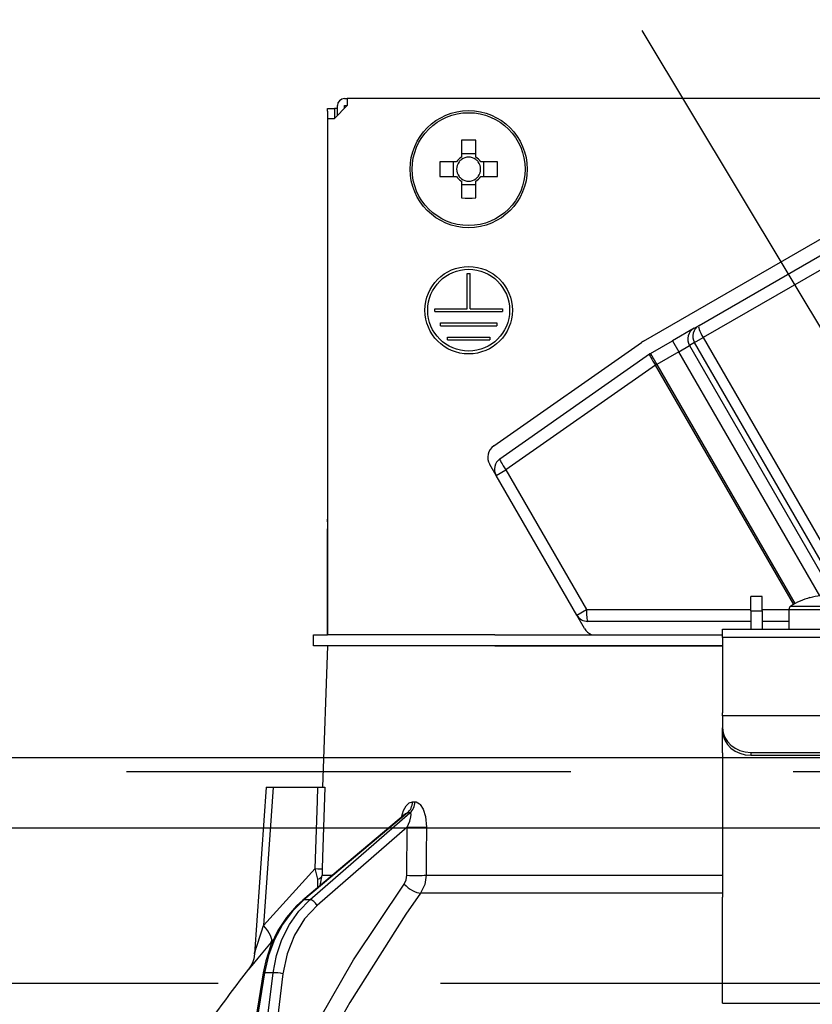
# Model space of a CAD drawing. Units: millimetres. Extents: x 210 to 6060, y -676 to 4222.
# Drawn here: x 2584 to 2640, y 2661 to 2731 of the extents above; entities that cross this region are included whole.
import ezdxf

# ---------------------------------------------------------------- set-up
doc = ezdxf.new("R2010")
doc.units = ezdxf.units.MM
doc.header["$LTSCALE"] = 3.75
doc.linetypes.add('HIDDEN', pattern=[12.6, 8.4, -4.2])
for name, color, linetype, lineweight in [('1', 7, 'Continuous', 9), ('10', 3, 'Continuous', 9), ('7', 4, 'Continuous', 9)]:
    doc.layers.add(name, color=color, linetype=linetype, lineweight=lineweight)
doc.layers.add('2', color=136, linetype='Continuous', lineweight=9, true_color=0x008080)
doc.styles.get("Standard").update_dxf_attribs({"font": 'txt', "bigfont": 'bigfont'})
doc.styles.add('ＭＳ ゴシック', font='txt')
doc.dimstyles.get("Standard").update_dxf_attribs({"dimtxt": 0.18, "dimasz": 0.18, "dimexe": 0.18, "dimexo": 0.0625, "dimgap": 0.09, "dimtad": 0, "dimtih": 1, "dimtoh": 1, "dimdec": 4, "dimzin": 0, "dimdsep": 46, "dimtxsty": 'Standard', "dimcen": 0.09, "dimadec": 0, "dimazin": 0, "dimtfac": 1, "dimtdec": 4, "dimtofl": 0, "dimtmove": 0, "dimatfit": 3, "dimfxl": 1, "dimtolj": 1, "dimtzin": 0, "dimarcsym": 0})

# ---------------------------------------------------------------- blocks, each defined once
blk = doc.blocks.new('_DOT')
at = {"color": 0}
blk.add_line((-0.5, 0), (-1, 0), dxfattribs=at)
at = {"color": 0, "const_width": 0.5}
blk.add_lwpolyline([(-0.25, 0, 1), (0.25, 0, 1)], format="xyb", close=True, dxfattribs=at)
blk = doc.blocks.new('Dim40')
at = {"layer": '10', "color": 3, "linetype": 'Continuous', "lineweight": 30}
for p, q in [((1297.111, 2692.5), (1297.111, 2985)), ((1301.111, 2719.131), (1301.111, 2985)), ((1297.111, 2970), (1797.361, 2970))]:
    blk.add_line(p, q, dxfattribs=at)
at = {"layer": '10', "color": 3, "linetype": 'Continuous', "lineweight": 30, "xscale": 9, "yscale": 9, "zscale": 9}
for p, rotation in [((1301.111, 2970), 359.9999999999997), ((1297.111, 2970), 179.9999999999998)]:
    blk.add_blockref('_DOT', p, dxfattribs=dict(at, rotation=rotation))
at = {"layer": '10', "color": 3, "linetype": 'Continuous', "lineweight": 9, "insert": (1324.861, 2970), "char_height": 52.5, "width": 2590.27604, "attachment_point": 7, "style": 'ＭＳ ゴシック'}
blk.add_mtext('4 （幕板チリ寸法）', dxfattribs=at)
blk = doc.blocks.new('G12')
at = {"layer": '10', "color": 3, "linetype": 'HIDDEN', "lineweight": 30}
blk.add_line((2141.111, 2662.5), (3650.111, 2662.5), dxfattribs=at)
blk = doc.blocks.new('Dim64')
at = {"layer": '2', "color": 136, "linetype": 'Continuous', "lineweight": 30, "true_color": 0x008080}
for p, q in [((2151.111, 2692.5), (2151.111, 2861.305)), ((2641.111, 2743.7), (2641.111, 2861.305)), ((2641.111, 2846.305), (2151.111, 2846.305))]:
    blk.add_line(p, q, dxfattribs=at)
at = {"layer": '2', "color": 136, "linetype": 'Continuous', "lineweight": 30, "true_color": 0x008080, "xscale": 9, "yscale": 9, "zscale": 9}
for p, rotation in [((2151.111, 2846.305), 179.9999999999998), ((2641.111, 2846.305), 359.9999999999997)]:
    blk.add_blockref('_DOT', p, dxfattribs=dict(at, rotation=rotation))
at = {"layer": '2', "color": 136, "linetype": 'Continuous', "lineweight": 9, "true_color": 0x008080, "insert": (2396.111, 2846.305), "char_height": 52.5, "width": 675, "attachment_point": 8, "style": 'ＭＳ ゴシック'}
blk.add_mtext('490', dxfattribs=at)
blk = doc.blocks.new('G22')
at = {"layer": '2', "color": 136, "linetype": 'Continuous', "lineweight": 30, "true_color": 0x008080}
for p, q in [((2606.811, 2725.2), (2607.011, 2725.2)), ((2607.011, 2725.2), (2607.011, 2724.7)), ((2675.211, 2725.2), (2607.011, 2725.2)), ((2605.608, 2724.5), (2606.108, 2724.5)), ((2605.608, 2724.3), (2605.608, 2724.5)), ((2605.608, 2724.3), (2605.608, 2695.4)), ((2606.108, 2724.5), (2606.108, 2724.3)), ((2606.311, 2724.5), (2606.108, 2724.5)), ((2606.108, 2724.3), (2606.108, 2723.8)), ((2607.011, 2724.7), (2606.111, 2723.8)), ((2606.311, 2724), (2606.311, 2724.7)), ((2606.811, 2724.7), (2607.011, 2724.7)), ((2606.811, 2724.5), (2606.811, 2724.7)), ((2605.611, 2723.8), (2606.111, 2723.8)), ((2605.611, 2723.8), (2605.611, 2687.2)), ((2615.096, 2722.243), (2615.096, 2721.053)), ((2616.126, 2721.053), (2616.126, 2722.243)), ((2627.998, 2708.006), (2652.333, 2722.056)), ((2616.126, 2721.288), (2615.096, 2721.288)), ((2614.758, 2720.715), (2613.568, 2720.715)), ((2614.523, 2720.715), (2614.523, 2719.685)), ((2617.654, 2720.715), (2616.464, 2720.715)), ((2616.699, 2719.685), (2616.699, 2720.715)), ((2631.937, 2709.126), (2650.846, 2720.043)), ((2613.568, 2719.685), (2614.758, 2719.685)), ((2615.096, 2719.347), (2615.096, 2718.157)), ((2616.126, 2718.157), (2616.126, 2719.347)), ((2616.464, 2719.685), (2617.654, 2719.685)), ((2615.096, 2719.112), (2616.126, 2719.112)), ((2651.141, 2719.174), (2632.232, 2708.257)), ((2615.511, 2712.8), (2615.711, 2712.8)), ((2615.511, 2710.3), (2615.511, 2712.8)), ((2615.711, 2710.3), (2615.711, 2712.8)), ((2613.211, 2710.3), (2615.511, 2710.3)), ((2613.211, 2710.1), (2613.211, 2710.3)), ((2615.711, 2710.3), (2618.011, 2710.3)), ((2618.011, 2710.3), (2618.011, 2710.1)), ((2613.211, 2710.1), (2618.011, 2710.1)), ((2613.611, 2709.3), (2617.611, 2709.3)), ((2613.611, 2709.1), (2613.611, 2709.3)), ((2613.611, 2709.1), (2617.611, 2709.1)), ((2617.611, 2709.3), (2617.611, 2709.1)), ((2631.583, 2708.921), (2630.047, 2708.034)), ((2631.583, 2708.921), (2631.937, 2709.126)), ((2614.111, 2708.3), (2617.111, 2708.3)), ((2614.111, 2708.1), (2614.111, 2708.3)), ((2614.111, 2708.1), (2617.111, 2708.1)), ((2617.111, 2708.3), (2617.111, 2708.1)), ((2628.498, 2707.14), (2630.047, 2708.034)), ((2630.047, 2708.034), (2630.497, 2707.255)), ((2631.62, 2707.903), (2632.232, 2708.257)), ((2632.232, 2708.257), (2642.232, 2690.936)), ((2617.397, 2700.592), (2627.858, 2707.917)), ((2630.497, 2707.255), (2631.265, 2707.698)), ((2631.62, 2707.903), (2631.265, 2707.698)), ((2631.265, 2707.698), (2641.265, 2690.378)), ((2641.62, 2690.583), (2631.62, 2707.903)), ((2617.824, 2699.67), (2628.431, 2707.097)), ((2628.498, 2707.14), (2628.948, 2706.36)), ((2630.497, 2707.255), (2628.948, 2706.36)), ((2640.49, 2689.947), (2630.497, 2707.255)), ((2628.858, 2706.308), (2618.25, 2698.881)), ((2628.858, 2706.308), (2628.948, 2706.36)), ((2638.648, 2689.351), (2628.858, 2706.308)), ((2628.948, 2706.36), (2638.739, 2689.401)), ((2617.561, 2698.483), (2617.105, 2699.273)), ((2617.561, 2698.483), (2618.25, 2698.881)), ((2623.272, 2688.59), (2617.561, 2698.483)), ((2618.25, 2698.881), (2623.962, 2688.988)), ((2605.608, 2695.2), (2605.608, 2695.4)), ((2605.608, 2695.4), (2605.611, 2695.4)), ((2605.611, 2695.2), (2605.608, 2695.2)), ((2605.608, 2695.2), (2605.608, 2694.7)), ((2605.608, 2693.2), (2605.608, 2694.7)), ((2605.611, 2694.7), (2605.608, 2694.7)), ((2605.611, 2693.2), (2605.608, 2693.2)), ((2605.608, 2687.2), (2605.608, 2693.2)), ((2636.411, 2689.9), (2635.611, 2689.9)), ((2635.611, 2688.9), (2635.611, 2689.9)), ((2636.411, 2688.9), (2636.411, 2689.9)), ((2638.437, 2689.225), (2643.786, 2689.225)), ((2639.805, 2689.812), (2639.799, 2689.825)), ((2623.272, 2688.59), (2623.962, 2688.988)), ((2623.821, 2687.64), (2623.272, 2688.59)), ((2623.962, 2688.988), (2635.611, 2688.988)), ((2635.611, 2688.9), (2635.611, 2687.6)), ((2635.611, 2688.9), (2636.411, 2688.9)), ((2636.411, 2688.988), (2638.311, 2688.988)), ((2636.411, 2688.9), (2636.411, 2687.6)), ((2638.311, 2688.997), (2638.311, 2687.6)), ((2638.311, 2688.997), (2643.911, 2688.997)), ((2635.611, 2688.14), (2624.052, 2688.14)), ((2638.311, 2688.14), (2636.411, 2688.14)), ((2604.611, 2686.4), (2604.611, 2687.2)), ((2604.611, 2687.2), (2605.613, 2687.2)), ((2617.465, 2687.2), (2605.613, 2687.2)), ((2617.465, 2687.2), (2633.611, 2687.2)), ((2633.611, 2687.6), (2648.611, 2687.6)), ((2633.611, 2687.007), (2633.611, 2687.6)), ((2605.613, 2686.4), (2604.611, 2686.4)), ((2605.611, 2686.4), (2605.262, 2676.4)), ((2617.465, 2686.4), (2605.613, 2686.4)), ((2617.465, 2686.4), (2633.611, 2686.4)), ((2633.611, 2686.4), (2617.465, 2686.4)), ((2648.611, 2687.007), (2633.611, 2687.007)), ((2633.611, 2687.007), (2633.611, 2681.653)), ((2633.611, 2681.453), (2633.611, 2681.653)), ((2633.611, 2681.453), (2633.611, 2680.587)), ((2648.611, 2681.453), (2633.611, 2681.453)), ((2633.611, 2680.387), (2633.611, 2680.587)), ((2633.611, 2678.821), (2633.611, 2680.387)), ((2633.611, 2678.821), (2633.611, 2678.734)), ((2633.611, 2678.734), (2633.611, 2668.591)), ((2635.611, 2678.855), (2646.611, 2678.855)), ((2635.611, 2678.855), (2635.611, 2678.655)), ((2635.611, 2678.655), (2646.611, 2678.655)), ((2601.261, 2676.4), (2600.436, 2664.586)), ((2601.761, 2676.4), (2601.076, 2666.595)), ((2601.761, 2676.4), (2604.935, 2676.4)), ((2611.63, 2675.356), (2611.801, 2675.356)), ((2611.279, 2674.572), (2603.936, 2668.401)), ((2604.358, 2668.401), (2611.454, 2674.572)), ((2611.454, 2674.572), (2611.279, 2674.572)), ((2611.13, 2674.493), (2603.849, 2668.374)), ((2611.263, 2673.56), (2604.88, 2668.009)), ((2611.238, 2670.148), (2611.263, 2673.56)), ((2601.076, 2666.595), (2604.744, 2670.617)), ((2604.933, 2669.285), (2604.917, 2669.869)), ((2605.088, 2669.415), (2605.233, 2670.148)), ((2605.233, 2670.148), (2605.96, 2670.148)), ((2612.601, 2670.148), (2633.611, 2670.148)), ((2604.358, 2668.401), (2603.936, 2668.401)), ((2633.611, 2668.881), (2612.203, 2668.881)), ((2633.611, 2662.247), (2633.611, 2668.591)), ((2601.79, 2665.594), (2601.62, 2665.396)), ((2601.054, 2663.231), (2600.522, 2660)), ((2601.144, 2663.237), (2600.612, 2660)), ((2601.76, 2663.237), (2601.144, 2663.237)), ((2601.358, 2660), (2601.76, 2663.237)), ((2602.45, 2663.167), (2602.056, 2660)), ((2633.611, 2661.092), (2633.611, 2662.247)), ((2633.611, 2661.092), (2648.611, 2661.092))]:
    blk.add_line(p, q, dxfattribs=at)
for points in [[(2601.261, 2676.4), (2601.265, 2676.4), (2601.301, 2676.4), (2601.372, 2676.4), (2601.475, 2676.4), (2601.606, 2676.4), (2601.761, 2676.4)], [(2604.744, 2670.617), (2604.903, 2675.418), (2604.935, 2676.4)], [(2604.935, 2676.4), (2605.193, 2676.4), (2605.366, 2676.4), (2605.43, 2676.4)], [(2605.43, 2676.4), (2605.265, 2671.408), (2605.239, 2670.617)], [(2610.853, 2674.26), (2610.994, 2674.727), (2611.177, 2675.066), (2611.39, 2675.28), (2611.63, 2675.356)], [(2611.801, 2675.356), (2611.902, 2675.344), (2612.134, 2675.209), (2612.172, 2675.171), (2612.388, 2674.84), (2612.559, 2674.305), (2612.628, 2673.56)], [(2611.279, 2674.572), (2611.226, 2674.558), (2611.174, 2674.527), (2611.133, 2674.49)], [(2611.263, 2673.56), (2611.435, 2673.979), (2611.517, 2674.279), (2611.53, 2674.465), (2611.515, 2674.528), (2611.484, 2674.564), (2611.454, 2674.572)], [(2611.147, 2674.508), (2611.146, 2674.506), (2611.128, 2674.494)], [(2612.628, 2673.56), (2612.612, 2671.562), (2612.601, 2670.148)], [(2604.917, 2669.869), (2604.878, 2670.049), (2604.744, 2670.617)], [(2605.239, 2670.617), (2605.232, 2670.257), (2605.233, 2670.148)], [(2611.042, 2669.515), (2611.19, 2669.82), (2611.238, 2670.148)], [(2612.601, 2670.148), (2612.499, 2669.491), (2612.203, 2668.881)], [(2605.076, 2660), (2607.462, 2664.141), (2611.042, 2669.515)], [(2603.849, 2668.374), (2603.422, 2667.984), (2602.704, 2667.163), (2602.092, 2666.227), (2601.599, 2665.194), (2601.236, 2664.089), (2601.054, 2663.231)], [(2603.936, 2668.401), (2603.127, 2667.602), (2602.428, 2666.662), (2601.856, 2665.603), (2601.424, 2664.452), (2601.144, 2663.237)], [(2601.76, 2663.237), (2601.995, 2664.452), (2602.383, 2665.603), (2602.916, 2666.662), (2603.58, 2667.602), (2604.358, 2668.401)], [(2612.203, 2668.881), (2611.152, 2667.38), (2607.193, 2661.119), (2606.565, 2660)], [(2604.88, 2668.009), (2603.985, 2667.051), (2603.264, 2665.895), (2602.746, 2664.583), (2602.45, 2663.167)], [(2600.436, 2664.586), (2600.437, 2664.588), (2600.446, 2664.615), (2600.473, 2664.7), (2600.564, 2664.988), (2600.931, 2666.141), (2601.076, 2666.595)], [(2601.62, 2665.396), (2600.668, 2664.269), (2600.24, 2663.758), (2600.072, 2663.557), (2600.022, 2663.497)], [(2600.434, 2664.586), (2600.434, 2664.567), (2600.378, 2664.225), (2600.283, 2663.944), (2600.177, 2663.729), (2600.082, 2663.58), (2600.021, 2663.497)]]:
    blk.add_lwpolyline(points, dxfattribs=at)
for centre, radius in [((2615.611, 2720.2), 4.15), ((2615.611, 2720.2), 4.002), ((2615.611, 2710.2), 3.1), ((2615.611, 2710.2), 2.9)]:
    blk.add_circle(centre, radius, dxfattribs=at)
for centre, radius, start, end in [((2606.811, 2724.7), 0.5, 90, 180), ((2615.611, 2720.2), 0.997, 121.11494, 148.88506), ((2615.611, 2720.2), 0.851, 142.7589, 217.2411), ((2615.611, 2720.2), 0.851, 127.2411, 142.7589), ((2615.611, 2720.2), 0.851, 52.7589, 127.2411), ((2615.611, 2720.2), 0.997, 31.11494, 58.88506), ((2615.611, 2720.2), 0.851, 37.2411, 52.7589), ((2615.611, 2720.2), 0.851, 322.7589, 37.2411), ((2615.611, 2720.2), 0.997, 211.11494, 238.88506), ((2615.611, 2720.2), 0.851, 217.2411, 232.7589), ((2615.611, 2720.2), 0.851, 232.7589, 307.2411), ((2615.611, 2720.2), 0.997, 301.11494, 328.88506), ((2615.611, 2720.2), 0.851, 307.2411, 322.7589), ((2628.948, 2706.36), 1.9, 120, 125), ((2628.948, 2706.36), 0.9, 120, 125), ((2617.971, 2699.773), 1, 125, 210), ((2618.34, 2698.933), 0.9, 125, 210), ((2641.111, 2685), 4.986, 96.50342, 105.18785), ((2638.581, 2688.997), 0.27, 122.33603, 180), ((2641.111, 2685), 5, 105.21928, 122.33603), ((2624.052, 2689.04), 0.9, 210, 270), ((2624.687, 2688.14), 1, 210, 250.00894), ((2680.264, 2600.852), 101.8, 142.02138, 144.47786)]:
    blk.add_arc(centre, radius, start, end, dxfattribs=at)
for centre, major_axis, ratio, start_param, end_param in [((2615.611, 2717.765), (-10.049, 0), 0.446198, -1.622069, -1.519524), ((2618.046, 2720.2), (0, -10.049), 0.446198, -1.622069, -1.519524), ((2613.176, 2720.2), (0, 10.049), 0.446198, -1.622069, -1.519524), ((2615.611, 2722.635), (10.049, 0), 0.446198, -1.622069, -1.519524), ((2632.033, 2708.141), (-0.45, 0.779), 0.984808, 0, 1.570796), ((2632.387, 2708.346), (0.45, -0.779), 0.984808, 3.141593, 4.712389), ((2632.387, 2708.346), (0.45, -0.779), 0.198825, 3.141593, 4.712389), ((2628.948, 2706.36), (-0.516, 0.737), 0.115067, 0, 1.56073), ((2618.34, 2698.933), (-0.516, 0.737), 0.115067, 0, 1.56073), ((2624.052, 2689.04), (0, -0.9), 0.100194, -1.513014, 0), ((2635.611, 2680.587), (-2, 0), 0.866025, 0, 1.570796), ((2635.611, 2680.387), (2, 0), 0.866025, 3.141593, 4.712389), ((2610.809, 2675.391), (-0.005, -1), 0.821576, 0.615142, 1.540173), ((2610.985, 2675.391), (0.005, -1), 0.816706, 0.606652, 1.531683), ((2611.836, 2673.595), (-1, 0.007), 0.047692, 0.960687, 2.485011), ((2604.244, 2670.652), (0.999, -0.033), 0.021274, -7.32972, -6.382811), ((2604.238, 2670.183), (-1, -0.015), 0.439067, 2.310188, 3.027643), ((2611.811, 2670.183), (-1, 0.007), 0.047633, 0.960683, 2.481939), ((2611.615, 2669.55), (0.813, -0.582), 0.404299, -2.033009, -0.52172), ((2604.171, 2667.991), (-0.322, 0.383), 0.453348, -0.378039, -0.000363), ((2604.593, 2667.991), (-0.328, 0.377), 0.486156, -1.928192, -0.385987), ((2600.077, 2666.664), (-1.524, 1.295), 0.324618, -3.089939, -1.985955), ((2601.547, 2663.15), (-0.493, 0.081), 0.071387, -0.602019, 0), ((2602.164, 2663.15), (-0.496, 0.062), 0.127696, -2.170664, -0.605928)]:
    blk.add_ellipse(centre, major_axis=major_axis, ratio=ratio, start_param=start_param, end_param=end_param, dxfattribs=at)
blk = doc.blocks.new('G21')
blk.add_blockref('G22', (0, 0))

msp = doc.modelspace()

# ---------------------------------------------------------------- linework, layer by layer
at = {"layer": '1', "color": 7, "linetype": 'HIDDEN', "lineweight": 30}
msp.add_line((2166.111, 2677.5), (3636.111, 2677.5), dxfattribs=at)
at = {"layer": '10', "color": 3, "linetype": 'HIDDEN', "lineweight": 30}
msp.add_line((2668.423, 2662.5), (2608.423, 2762.5), dxfattribs=at)
at = {"layer": '7', "color": 4, "linetype": 'Continuous', "lineweight": 30}
for p, q in [((2166.111, 2678.5), (3636.111, 2678.5)), ((2166.111, 2673.5), (3636.111, 2673.5))]:
    msp.add_line(p, q, dxfattribs=at)

# ---------------------------------------------------------------- block references
for name in ['G12', 'G21']:
    msp.add_blockref(name, (0, 0))

# ---------------------------------------------------------------- dimensions: what is measured, and where the dimension line sits
at = {"layer": '10', "color": 3, "linetype": 'Continuous', "lineweight": 30}
dim = msp.add_linear_dim(base=(1301.111, 2970), p1=(1297.111, 2677.5), p2=(1301.111, 2704.131), dimstyle='Standard', override={"dimscale": 1, "dimtxt": 52.5, "dimasz": 9, "dimexe": 15, "dimexo": 15, "dimgap": 0, "dimtad": 1, "dimtih": 0, "dimtoh": 0, "dimdec": 2, "dimzin": 8, "dimtxsty": 'ＭＳ ゴシック', "dimblk1": 'DOT', "dimblk2": 'DOT', "dimsah": 1, "dimse1": 0, "dimse2": 0, "dimtix": 0, "dimtofl": 1, "dimtmove": 1, "dimatfit": 2, "dimtzin": 8}, dxfattribs=at)
dim.commit()
dim.dimension.update_dxf_attribs({"geometry": 'Dim40', "text_midpoint": (1561.111, 2970), "dimtype": 160, "text_rotation": 360})
at = {"layer": '2', "color": 136, "linetype": 'Continuous', "lineweight": 30, "true_color": 0x008080}
dim = msp.add_linear_dim(base=(2151.111, 2846.305), p1=(2641.111, 2728.7), p2=(2151.111, 2677.5), angle=180, dimstyle='Standard', override={"dimscale": 1, "dimtxt": 52.5, "dimasz": 9, "dimexe": 15, "dimexo": 15, "dimgap": 0, "dimtad": 1, "dimtih": 0, "dimtoh": 0, "dimdec": 2, "dimzin": 8, "dimtxsty": 'ＭＳ ゴシック', "dimblk1": 'DOT', "dimblk2": 'DOT', "dimsah": 1, "dimse1": 0, "dimse2": 0, "dimtix": 0, "dimtofl": 1, "dimtmove": 1, "dimatfit": 2, "dimtzin": 8}, dxfattribs=at)
dim.commit()
dim.dimension.update_dxf_attribs({"geometry": 'Dim64', "text_midpoint": (2396.111, 2846.305), "dimtype": 160, "text_rotation": 360})

doc.saveas('drawing.dxf')
